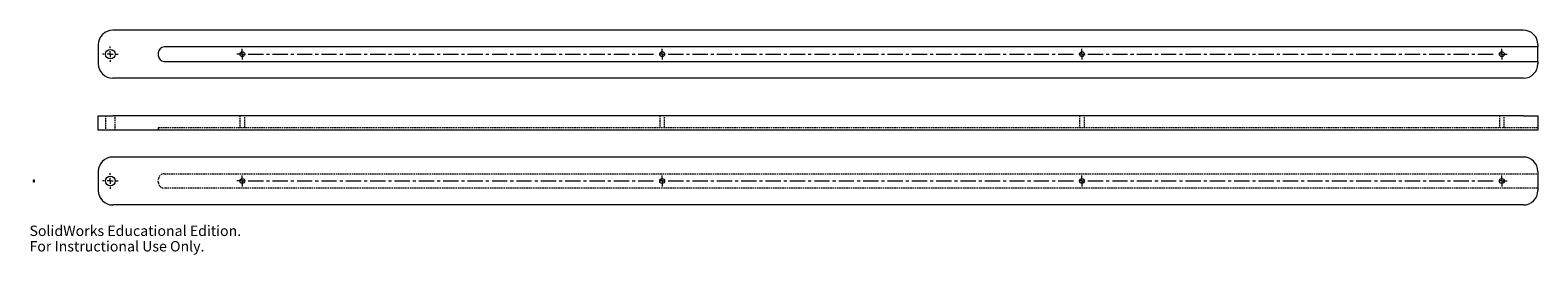
# Model space of a CAD drawing. Units: millimetres. Extents: x 1 to 1257, y 0 to 187.
import ezdxf

# ---------------------------------------------------------------- set-up
doc = ezdxf.new("R2010")
doc.units = ezdxf.units.MM
doc.linetypes.add('CENTERX2', pattern=[20.32, 12.7, -2.54, 2.54, -2.54])
doc.linetypes.add('HIDDEN', pattern=[1.905, 1.27, -0.635])
doc.styles.add('SLDTEXTSTYLE0', font='TXT', dxfattribs={"width": 0.7})

# ---------------------------------------------------------------- blocks, each defined once
blk = doc.blocks.new('SW_CENTERMARKSYMBOL_0')
at = {"color": 0, "linetype": 'Continuous', "lineweight": 0}
for p, q in [((-5, 0), (-6.5, 0)), ((0, 0), (-2.5, 0)), ((0, 5), (0, 6.5)), ((0, 0), (0, 2.5)), ((0, 0), (0, -2.5)), ((0, 0), (2.5, 0)), ((5, 0), (6.5, 0)), ((0, -5), (0, -6.5))]:
    blk.add_line(p, q, dxfattribs=at)
blk = doc.blocks.new('SW_CENTERMARKSYMBOL_1')
at = {"color": 0, "linetype": 'Continuous', "lineweight": 0}
for p, q in [((-702.5, 0), (-704.5, 0)), ((-700, 0), (-702.5, 0)), ((-700, 2.5), (-700, 4.5)), ((-700, 0), (-700, 2.5)), ((-700, 0), (-700, -2.5)), ((-700, 0), (-697.5, 0)), ((-350, 0), (-352.5, 0)), ((-350, 2.5), (-350, 4.5)), ((-350, 0), (-350, 2.5)), ((-350, 0), (-350, -2.5)), ((-350, 0), (-347.5, 0)), ((0, 0), (-2.5, 0)), ((0, 2.5), (0, 4.5)), ((0, 0), (0, 2.5)), ((0, 0), (0, -2.5)), ((0, 0), (2.5, 0)), ((350, 0), (347.5, 0)), ((350, 2.5), (350, 4.5)), ((350, 0), (350, 2.5)), ((350, 0), (350, -2.5)), ((350, 0), (352.5, 0)), ((352.5, 0), (354.5, 0)), ((-700, -2.5), (-700, -4.5)), ((-350, -2.5), (-350, -4.5)), ((0, -2.5), (0, -4.5)), ((350, -2.5), (350, -4.5))]:
    blk.add_line(p, q, dxfattribs=at)
at = {"color": 0, "linetype": 'CENTERX2', "lineweight": 0}
for p, q in [((-695, 0), (-355, 0)), ((-345, 0), (-5, 0)), ((5, 0), (345, 0))]:
    blk.add_line(p, q, dxfattribs=at)
blk = doc.blocks.new('SW_CENTERMARKSYMBOL_2')
at = {"color": 0, "linetype": 'Continuous', "lineweight": 0}
for p, q in [((-5, 0), (-6.5, 0)), ((0, 0), (-2.5, 0)), ((0, 5), (0, 6.5)), ((0, 0), (0, 2.5)), ((0, 0), (0, -2.5)), ((0, 0), (2.5, 0)), ((5, 0), (6.5, 0)), ((0, -5), (0, -6.5))]:
    blk.add_line(p, q, dxfattribs=at)
blk = doc.blocks.new('SW_CENTERMARKSYMBOL_3')
at = {"color": 0, "linetype": 'Continuous', "lineweight": 0}
for p, q in [((-702.5, 0), (-704.5, 0)), ((-700, 0), (-702.5, 0)), ((-700, 2.5), (-700, 4.5)), ((-700, 0), (-700, 2.5)), ((-700, 0), (-700, -2.5)), ((-700, 0), (-697.5, 0)), ((-350, 0), (-352.5, 0)), ((-350, 2.5), (-350, 4.5)), ((-350, 0), (-350, 2.5)), ((-350, 0), (-350, -2.5)), ((-350, 0), (-347.5, 0)), ((0, 0), (-2.5, 0)), ((0, 2.5), (0, 4.5)), ((0, 0), (0, 2.5)), ((0, 0), (0, -2.5)), ((0, 0), (2.5, 0)), ((350, 0), (347.5, 0)), ((350, 2.5), (350, 4.5)), ((350, 0), (350, 2.5)), ((350, 0), (350, -2.5)), ((350, 0), (352.5, 0)), ((352.5, 0), (354.5, 0)), ((-700, -2.5), (-700, -4.5)), ((-350, -2.5), (-350, -4.5)), ((0, -2.5), (0, -4.5)), ((350, -2.5), (350, -4.5))]:
    blk.add_line(p, q, dxfattribs=at)
at = {"color": 0, "linetype": 'CENTERX2', "lineweight": 0}
for p, q in [((-695, 0), (-355, 0)), ((-345, 0), (-5, 0)), ((5, 0), (345, 0))]:
    blk.add_line(p, q, dxfattribs=at)

msp = doc.modelspace()

# ---------------------------------------------------------------- linework, layer by layer
at = {"color": 7, "linetype": 'Continuous', "lineweight": 15}
for p, q in [((1245.4, 187), (69.4, 187)), ((57.4, 175), (57.4, 159)), ((107.4, 168), (107.4, 166)), ((1257.4, 173), (112.4, 173)), ((1257.4, 175), (1257.4, 173)), ((1257.4, 161), (1257.4, 173)), ((112.4, 161), (1257.4, 161)), ((1257.4, 161), (1257.4, 159)), ((1245.4, 147), (69.4, 147)), ((57.4, 103.7), (57.4, 115.7)), ((57.4, 115.7), (69.4, 115.7)), ((1245.4, 115.7), (69.4, 115.7)), ((1245.4, 115.7), (1257.4, 115.7)), ((1257.4, 115.7), (1257.4, 103.7)), ((69.4, 103.7), (57.4, 103.7)), ((1245.4, 103.7), (69.4, 103.7)), ((1257.4, 103.7), (1245.4, 103.7)), ((1245.4, 81.3), (69.4, 81.3)), ((57.4, 69.3), (57.4, 53.3)), ((1257.4, 69.3), (1257.4, 53.3)), ((3.4, 62.3), (4, 62.3)), ((3.4, 61.7), (3.4, 62.3)), ((3.4, 61.7), (3.4, 60.9)), ((3.4, 60.3), (3.4, 60.9)), ((4, 60.3), (3.4, 60.3)), ((3.9, 61.6), (4, 61.6)), ((3.9, 61.6), (3.9, 61)), ((3.9, 61), (4, 61)), ((4, 62.3), (4, 61.7)), ((4, 61.6), (4, 61.7)), ((4, 61.6), (4, 61.3)), ((4, 61.2), (4, 61.3)), ((4, 61.2), (4, 61)), ((4, 60.9), (4, 61)), ((4, 60.9), (4, 60.3)), ((1245.4, 41.3), (69.4, 41.3))]:
    msp.add_line(p, q, dxfattribs=at)
at = {"color": 7, "linetype": 'HIDDEN', "lineweight": 0}
for p, q in [((63.4, 115.7), (63.4, 103.7)), ((71.4, 103.7), (71.4, 115.7)), ((175.4, 115.7), (175.4, 105.7)), ((179.4, 105.7), (179.4, 115.7)), ((525.4, 115.7), (525.4, 105.7)), ((529.4, 105.7), (529.4, 115.7)), ((875.4, 115.7), (875.4, 105.7)), ((879.4, 105.7), (879.4, 115.7)), ((1225.4, 115.7), (1225.4, 105.7)), ((1229.4, 105.7), (1229.4, 115.7)), ((107.4, 105.7), (107.4, 103.7)), ((112.4, 105.7), (107.4, 105.7)), ((1257.4, 105.7), (112.4, 105.7)), ((112.4, 67.3), (1257.4, 67.3)), ((107.4, 60.3), (107.4, 62.3)), ((1257.4, 55.3), (112.4, 55.3))]:
    msp.add_line(p, q, dxfattribs=at)
at = {"color": 7, "linetype": 'Continuous', "lineweight": 15}
for centre, radius in [((67.4, 167), 4), ((177.4, 167), 2), ((527.4, 167), 2), ((877.4, 167), 2), ((1227.4, 167), 2), ((67.4, 61.3), 4), ((177.4, 61.3), 2), ((527.4, 61.3), 2), ((877.4, 61.3), 2), ((1227.4, 61.3), 2)]:
    msp.add_circle(centre, radius, dxfattribs=at)
for centre, radius, start, end in [((69.4, 175), 12, 90, 180), ((1245.4, 175), 12, 0, 90), ((112.4, 168), 5, 90, 180), ((112.4, 166), 5, 180, 270), ((69.4, 159), 12, 180, 270), ((1245.4, 159), 12, 270, 0), ((69.4, 69.3), 12, 90, 180), ((1245.4, 69.3), 12, 0, 90), ((69.4, 53.3), 12, 180, 270), ((1245.4, 53.3), 12, 270, 0)]:
    msp.add_arc(centre, radius, start, end, dxfattribs=at)
at = {"color": 7, "linetype": 'HIDDEN', "lineweight": 0}
for centre, start, end in [((112.4, 62.3), 90, 180), ((112.4, 60.3), 180, 270)]:
    msp.add_arc(centre, 5, start, end, dxfattribs=at)

# ---------------------------------------------------------------- block references
at = {"color": 7, "linetype": 'Continuous', "lineweight": 0}
for name, p in [('SW_CENTERMARKSYMBOL_2', (67.4, 167)), ('SW_CENTERMARKSYMBOL_3', (877.4, 167)), ('SW_CENTERMARKSYMBOL_0', (67.4, 61.3)), ('SW_CENTERMARKSYMBOL_1', (877.4, 61.3))]:
    msp.add_blockref(name, p, dxfattribs=at)

# ---------------------------------------------------------------- texts
at = {"color": 7, "linetype": 'Continuous', "char_height": 8.65, "attachment_point": 1, "style": 'SLDTEXTSTYLE0'}
for s, insert in [('SolidWorks Educational Edition.', (0, 24.1)), ('For Instructional Use Only.', (0, 11.2))]:
    msp.add_mtext(s, dxfattribs=dict(at, insert=insert))

doc.saveas('drawing.dxf')
